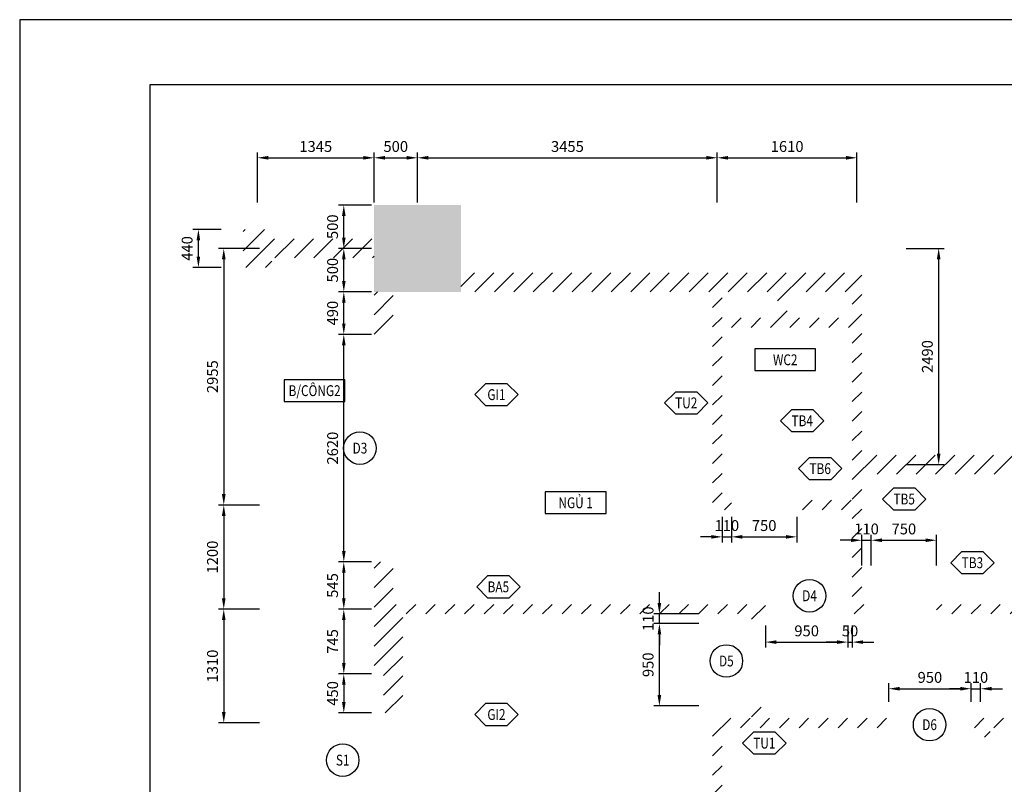
# Model space of a CAD drawing. Units: millimetres. Extents: x -3963 to 17037, y -2351 to 12499.
# Drawn here: x -3963 to 7383, y 3693 to 12499 of the extents above; entities that cross this region are included whole.
import ezdxf
from ezdxf.enums import TextEntityAlignment as Align

# ---------------------------------------------------------------- set-up
doc = ezdxf.new("R2010")
doc.units = ezdxf.units.MM
for name, color, linetype, lineweight in [('A-ANNO-DIM', 44, 'Continuous', 18), ('A-ANNO-HATCH', 8, 'Continuous', 9), ('A-ANNO-SYMBOL', 7, 'Continuous', 25), ('A-ANNO-TEXT', 7, 'Continuous', 25)]:
    doc.layers.add(name, color=color, linetype=linetype, lineweight=lineweight)
doc.styles.add('TXTD', font='arialbd.ttf')
doc.styles.add('TXTS', font='arial.ttf', dxfattribs={"width": 0.8})
doc.dimstyles.new('DIM-50', dxfattribs={"dimscale": 50, "dimtxt": 2.5, "dimasz": 2.5, "dimexe": 1.25, "dimexo": 0.625, "dimgap": 1, "dimtad": 1, "dimdec": 0, "dimtxsty": 'TXTS', "dimcen": 2.5, "dimadec": 0, "dimazin": 0, "dimtfac": 1, "dimtdec": 0, "dimtix": 1, "dimtmove": 0, "dimatfit": 3, "dimfxl": 0, "dimarcsym": 0})

# ---------------------------------------------------------------- blocks, each defined once
blk = doc.blocks.new('*D119')
at = {"layer": 'A-ANNO-DIM', "color": 0, "lineweight": -2, "transparency": 16777216}
for p, q in [((-1224, 10396), (-1224, 10971)), ((-1099, 10909), (-4, 10909)), ((121, 10396), (121, 10971))]:
    blk.add_line(p, q, dxfattribs=at)
at = {"layer": 'A-ANNO-DIM', "color": 0, "transparency": 16777216}
for points in [[(-1099, 10930), (-1099, 10888), (-1224, 10909)], [(-4, 10930), (-4, 10888), (121, 10909)]]:
    blk.add_solid(points, dxfattribs=at)
at = {"layer": 'Defpoints', "color": 0, "transparency": 16777216}
for p in [(121, 10909), (-1224, 10365), (121, 10365)]:
    blk.add_point(p, dxfattribs=at)
at = {"layer": 'A-ANNO-DIM', "color": 0, "transparency": 16777216, "insert": (-551, 11023), "char_height": 125, "attachment_point": 5, "style": 'TXTS'}
blk.add_mtext('1345', dxfattribs=at)
blk = doc.blocks.new('*D120')
at = {"layer": 'A-ANNO-DIM', "color": 0, "lineweight": -2, "transparency": 16777216}
for p, q in [((121, 10396), (121, 10971)), ((246, 10909), (496, 10909)), ((621, 10396), (621, 10971))]:
    blk.add_line(p, q, dxfattribs=at)
at = {"layer": 'A-ANNO-DIM', "color": 0, "transparency": 16777216}
for points in [[(246, 10930), (246, 10888), (121, 10909)], [(496, 10930), (496, 10888), (621, 10909)]]:
    blk.add_solid(points, dxfattribs=at)
at = {"layer": 'Defpoints', "color": 0, "transparency": 16777216}
for p in [(621, 10909), (121, 10365), (621, 10365)]:
    blk.add_point(p, dxfattribs=at)
at = {"layer": 'A-ANNO-DIM', "color": 0, "transparency": 16777216, "insert": (371, 11023), "char_height": 125, "attachment_point": 5, "style": 'TXTS'}
blk.add_mtext('500', dxfattribs=at)
blk = doc.blocks.new('*D124')
at = {"layer": 'A-ANNO-DIM', "color": 0, "lineweight": -2, "transparency": 16777216}
for p, q in [((621, 10396), (621, 10971)), ((746, 10909), (3951, 10909)), ((4076, 10396), (4076, 10971))]:
    blk.add_line(p, q, dxfattribs=at)
at = {"layer": 'A-ANNO-DIM', "color": 0, "transparency": 16777216}
for points in [[(746, 10930), (746, 10888), (621, 10909)], [(3951, 10930), (3951, 10888), (4076, 10909)]]:
    blk.add_solid(points, dxfattribs=at)
at = {"layer": 'Defpoints', "color": 0, "transparency": 16777216}
for p in [(4076, 10909), (621, 10365), (4076, 10365)]:
    blk.add_point(p, dxfattribs=at)
at = {"layer": 'A-ANNO-DIM', "color": 0, "transparency": 16777216, "insert": (2349, 11023), "char_height": 125, "attachment_point": 5, "style": 'TXTS'}
blk.add_mtext('3455', dxfattribs=at)
blk = doc.blocks.new('*D125')
at = {"layer": 'A-ANNO-DIM', "color": 0, "lineweight": -2, "transparency": 16777216}
for p, q in [((4076, 10396), (4076, 10971)), ((4201, 10909), (5561, 10909)), ((5686, 10396), (5686, 10971))]:
    blk.add_line(p, q, dxfattribs=at)
at = {"layer": 'A-ANNO-DIM', "color": 0, "transparency": 16777216}
for points in [[(4201, 10930), (4201, 10888), (4076, 10909)], [(5561, 10930), (5561, 10888), (5686, 10909)]]:
    blk.add_solid(points, dxfattribs=at)
at = {"layer": 'Defpoints', "color": 0, "transparency": 16777216}
for p in [(5686, 10909), (4076, 10365), (5686, 10365)]:
    blk.add_point(p, dxfattribs=at)
at = {"layer": 'A-ANNO-DIM', "color": 0, "transparency": 16777216, "insert": (4881, 11023), "char_height": 125, "attachment_point": 5, "style": 'TXTS'}
blk.add_mtext('1610', dxfattribs=at)
blk = doc.blocks.new('*D126')
at = {"layer": 'A-ANNO-DIM', "color": 0, "lineweight": -2, "transparency": 16777216}
for p, q in [((-1642, 10085), (-1966, 10085)), ((-1903, 9770), (-1903, 9960)), ((-1642, 9645), (-1966, 9645))]:
    blk.add_line(p, q, dxfattribs=at)
at = {"layer": 'A-ANNO-DIM', "color": 0, "transparency": 16777216}
for points in [[(-1924, 9960), (-1883, 9960), (-1903, 10085)], [(-1924, 9770), (-1883, 9770), (-1903, 9645)]]:
    blk.add_solid(points, dxfattribs=at)
at = {"layer": 'Defpoints', "color": 0, "transparency": 16777216}
for p in [(-1903, 10085), (-1611, 10085), (-1611, 9645)]:
    blk.add_point(p, dxfattribs=at)
at = {"layer": 'A-ANNO-DIM', "color": 0, "transparency": 16777216, "insert": (-2017, 9865), "char_height": 125, "attachment_point": 5, "rotation": 90, "style": 'TXTS'}
blk.add_mtext('440', dxfattribs=at)
blk = doc.blocks.new('*D127')
at = {"layer": 'A-ANNO-DIM', "color": 0, "lineweight": -2, "transparency": 16777216}
for p, q in [((-1200, 9865), (-1673, 9865)), ((-1611, 9740), (-1611, 7035)), ((-1200, 6910), (-1673, 6910))]:
    blk.add_line(p, q, dxfattribs=at)
at = {"layer": 'A-ANNO-DIM', "color": 0, "transparency": 16777216}
for points in [[(-1632, 9740), (-1590, 9740), (-1611, 9865)], [(-1632, 7035), (-1590, 7035), (-1611, 6910)]]:
    blk.add_solid(points, dxfattribs=at)
at = {"layer": 'Defpoints', "color": 0, "transparency": 16777216}
for p in [(-1169, 9865), (-1611, 6910), (-1169, 6910)]:
    blk.add_point(p, dxfattribs=at)
at = {"layer": 'A-ANNO-DIM', "color": 0, "transparency": 16777216, "insert": (-1725, 8388), "char_height": 125, "attachment_point": 5, "rotation": 90, "style": 'TXTS'}
blk.add_mtext('2955', dxfattribs=at)
blk = doc.blocks.new('*D128')
at = {"layer": 'A-ANNO-DIM', "color": 0, "lineweight": -2, "transparency": 16777216}
for p, q in [((-1200, 6910), (-1673, 6910)), ((-1611, 6785), (-1611, 5835)), ((-1200, 5710), (-1673, 5710))]:
    blk.add_line(p, q, dxfattribs=at)
at = {"layer": 'A-ANNO-DIM', "color": 0, "transparency": 16777216}
for points in [[(-1632, 6785), (-1590, 6785), (-1611, 6910)], [(-1632, 5835), (-1590, 5835), (-1611, 5710)]]:
    blk.add_solid(points, dxfattribs=at)
at = {"layer": 'Defpoints', "color": 0, "transparency": 16777216}
for p in [(-1169, 6910), (-1611, 5710), (-1169, 5710)]:
    blk.add_point(p, dxfattribs=at)
at = {"layer": 'A-ANNO-DIM', "color": 0, "transparency": 16777216, "insert": (-1725, 6310), "char_height": 125, "attachment_point": 5, "rotation": 90, "style": 'TXTS'}
blk.add_mtext('1200', dxfattribs=at)
blk = doc.blocks.new('*D129')
at = {"layer": 'A-ANNO-DIM', "color": 0, "lineweight": -2, "transparency": 16777216}
for p, q in [((-1200, 5710), (-1673, 5710)), ((-1611, 5585), (-1611, 4525)), ((-1200, 4400), (-1673, 4400))]:
    blk.add_line(p, q, dxfattribs=at)
at = {"layer": 'A-ANNO-DIM', "color": 0, "transparency": 16777216}
for points in [[(-1632, 5585), (-1590, 5585), (-1611, 5710)], [(-1632, 4525), (-1590, 4525), (-1611, 4400)]]:
    blk.add_solid(points, dxfattribs=at)
at = {"layer": 'Defpoints', "color": 0, "transparency": 16777216}
for p in [(-1169, 5710), (-1611, 4400), (-1169, 4400)]:
    blk.add_point(p, dxfattribs=at)
at = {"layer": 'A-ANNO-DIM', "color": 0, "transparency": 16777216, "insert": (-1725, 5055), "char_height": 125, "attachment_point": 5, "rotation": 90, "style": 'TXTS'}
blk.add_mtext('1310', dxfattribs=at)
blk = doc.blocks.new('*D130')
at = {"layer": 'A-ANNO-DIM', "color": 0, "lineweight": -2, "transparency": 16777216}
for p, q in [((90, 6255), (-290, 6255)), ((-228, 5835), (-228, 6130)), ((90, 5710), (-290, 5710))]:
    blk.add_line(p, q, dxfattribs=at)
at = {"layer": 'A-ANNO-DIM', "color": 0, "transparency": 16777216}
for points in [[(-248, 6130), (-207, 6130), (-228, 6255)], [(-248, 5835), (-207, 5835), (-228, 5710)]]:
    blk.add_solid(points, dxfattribs=at)
at = {"layer": 'Defpoints', "color": 0, "transparency": 16777216}
for p in [(-228, 6255), (121, 6255), (121, 5710)]:
    blk.add_point(p, dxfattribs=at)
at = {"layer": 'A-ANNO-DIM', "color": 0, "transparency": 16777216, "insert": (-341, 5983), "char_height": 125, "attachment_point": 5, "rotation": 90, "style": 'TXTS'}
blk.add_mtext('545', dxfattribs=at)
blk = doc.blocks.new('*D131')
at = {"layer": 'A-ANNO-DIM', "color": 0, "lineweight": -2, "transparency": 16777216}
for p, q in [((90, 5710), (-290, 5710)), ((-228, 5585), (-228, 5090)), ((90, 4965), (-290, 4965))]:
    blk.add_line(p, q, dxfattribs=at)
at = {"layer": 'A-ANNO-DIM', "color": 0, "transparency": 16777216}
for points in [[(-248, 5585), (-207, 5585), (-228, 5710)], [(-248, 5090), (-207, 5090), (-228, 4965)]]:
    blk.add_solid(points, dxfattribs=at)
at = {"layer": 'Defpoints', "color": 0, "transparency": 16777216}
for p in [(121, 5710), (-228, 4965), (121, 4965)]:
    blk.add_point(p, dxfattribs=at)
at = {"layer": 'A-ANNO-DIM', "color": 0, "transparency": 16777216, "insert": (-341, 5338), "char_height": 125, "attachment_point": 5, "rotation": 90, "style": 'TXTS'}
blk.add_mtext('745', dxfattribs=at)
blk = doc.blocks.new('*D132')
at = {"layer": 'A-ANNO-DIM', "color": 0, "lineweight": -2, "transparency": 16777216}
for p, q in [((90, 4965), (-290, 4965)), ((-228, 4840), (-228, 4640)), ((90, 4515), (-290, 4515))]:
    blk.add_line(p, q, dxfattribs=at)
at = {"layer": 'A-ANNO-DIM', "color": 0, "transparency": 16777216}
for points in [[(-248, 4840), (-207, 4840), (-228, 4965)], [(-248, 4640), (-207, 4640), (-228, 4515)]]:
    blk.add_solid(points, dxfattribs=at)
at = {"layer": 'Defpoints', "color": 0, "transparency": 16777216}
for p in [(121, 4965), (-228, 4515), (121, 4515)]:
    blk.add_point(p, dxfattribs=at)
at = {"layer": 'A-ANNO-DIM', "color": 0, "transparency": 16777216, "insert": (-341, 4740), "char_height": 125, "attachment_point": 5, "rotation": 90, "style": 'TXTS'}
blk.add_mtext('450', dxfattribs=at)
blk = doc.blocks.new('*D161')
at = {"layer": 'A-ANNO-DIM', "color": 0, "lineweight": -2, "transparency": 16777216}
for p, q in [((6051, 4642), (6051, 4857)), ((6176, 4794), (6876, 4794)), ((7001, 4642), (7001, 4857))]:
    blk.add_line(p, q, dxfattribs=at)
at = {"layer": 'A-ANNO-DIM', "color": 0, "transparency": 16777216}
for points in [[(6176, 4815), (6176, 4773), (6051, 4794)], [(6876, 4815), (6876, 4773), (7001, 4794)]]:
    blk.add_solid(points, dxfattribs=at)
at = {"layer": 'Defpoints', "color": 0, "transparency": 16777216}
for p in [(7001, 4794), (6051, 4611), (7001, 4611)]:
    blk.add_point(p, dxfattribs=at)
at = {"layer": 'A-ANNO-DIM', "color": 0, "transparency": 16777216, "insert": (6526, 4908), "char_height": 125, "attachment_point": 5, "style": 'TXTS'}
blk.add_mtext('950', dxfattribs=at)
blk = doc.blocks.new('*D162')
at = {"layer": 'A-ANNO-DIM', "color": 0, "lineweight": -2, "transparency": 16777216}
for p, q in [((6876, 4794), (6751, 4794)), ((7001, 4642), (7001, 4857)), ((7001, 4794), (7111, 4794)), ((7111, 4642), (7111, 4857)), ((7236, 4794), (7361, 4794))]:
    blk.add_line(p, q, dxfattribs=at)
at = {"layer": 'A-ANNO-DIM', "color": 0, "transparency": 16777216}
for points in [[(6876, 4815), (6876, 4773), (7001, 4794)], [(7236, 4815), (7236, 4773), (7111, 4794)]]:
    blk.add_solid(points, dxfattribs=at)
at = {"layer": 'Defpoints', "color": 0, "transparency": 16777216}
for p in [(7111, 4794), (7001, 4611), (7111, 4611)]:
    blk.add_point(p, dxfattribs=at)
at = {"layer": 'A-ANNO-DIM', "color": 0, "transparency": 16777216, "insert": (7056, 4908), "char_height": 125, "attachment_point": 5, "style": 'TXTS'}
blk.add_mtext('110', dxfattribs=at)
blk = doc.blocks.new('*D163')
at = {"layer": 'A-ANNO-DIM', "color": 0, "lineweight": -2, "transparency": 16777216}
for p, q in [((3862, 5545), (3346, 5545)), ((3409, 4720), (3409, 5420)), ((3862, 4595), (3346, 4595))]:
    blk.add_line(p, q, dxfattribs=at)
at = {"layer": 'A-ANNO-DIM', "color": 0, "transparency": 16777216}
for points in [[(3388, 5420), (3430, 5420), (3409, 5545)], [(3388, 4720), (3430, 4720), (3409, 4595)]]:
    blk.add_solid(points, dxfattribs=at)
at = {"layer": 'Defpoints', "color": 0, "transparency": 16777216}
for p in [(3409, 5545), (3893, 5545), (3893, 4595)]:
    blk.add_point(p, dxfattribs=at)
at = {"layer": 'A-ANNO-DIM', "color": 0, "transparency": 16777216, "insert": (3295, 5070), "char_height": 125, "attachment_point": 5, "rotation": 90, "style": 'TXTS'}
blk.add_mtext('950', dxfattribs=at)
blk = doc.blocks.new('*D164')
at = {"layer": 'A-ANNO-DIM', "color": 0, "lineweight": -2, "transparency": 16777216}
for p, q in [((3409, 5780), (3409, 5905)), ((3862, 5655), (3346, 5655)), ((3409, 5545), (3409, 5655)), ((3862, 5545), (3346, 5545)), ((3409, 5420), (3409, 5295))]:
    blk.add_line(p, q, dxfattribs=at)
at = {"layer": 'A-ANNO-DIM', "color": 0, "transparency": 16777216}
for points in [[(3388, 5780), (3430, 5780), (3409, 5655)], [(3388, 5420), (3430, 5420), (3409, 5545)]]:
    blk.add_solid(points, dxfattribs=at)
at = {"layer": 'Defpoints', "color": 0, "transparency": 16777216}
for p in [(3409, 5655), (3893, 5655), (3893, 5545)]:
    blk.add_point(p, dxfattribs=at)
at = {"layer": 'A-ANNO-DIM', "color": 0, "transparency": 16777216, "insert": (3295, 5600), "char_height": 125, "attachment_point": 5, "rotation": 90, "style": 'TXTS'}
blk.add_mtext('110', dxfattribs=at)
blk = doc.blocks.new('*D165')
at = {"layer": 'A-ANNO-DIM', "color": 0, "lineweight": -2, "transparency": 16777216}
for p, q in [((4631, 5523), (4631, 5268)), ((5581, 5523), (5581, 5268)), ((4756, 5331), (5456, 5331))]:
    blk.add_line(p, q, dxfattribs=at)
at = {"layer": 'A-ANNO-DIM', "color": 0, "transparency": 16777216}
for points in [[(4756, 5351), (4756, 5310), (4631, 5331)], [(5456, 5351), (5456, 5310), (5581, 5331)]]:
    blk.add_solid(points, dxfattribs=at)
at = {"layer": 'Defpoints', "color": 0, "transparency": 16777216}
for p in [(4631, 5554), (5581, 5554), (5581, 5331)]:
    blk.add_point(p, dxfattribs=at)
at = {"layer": 'A-ANNO-DIM', "color": 0, "transparency": 16777216, "insert": (5106, 5444), "char_height": 125, "attachment_point": 5, "style": 'TXTS'}
blk.add_mtext('950', dxfattribs=at)
blk = doc.blocks.new('*D166')
at = {"layer": 'A-ANNO-DIM', "color": 0, "lineweight": -2, "transparency": 16777216}
for p, q in [((5581, 5523), (5581, 5268)), ((5631, 5523), (5631, 5268)), ((5456, 5331), (5331, 5331)), ((5581, 5331), (5631, 5331)), ((5756, 5331), (5881, 5331))]:
    blk.add_line(p, q, dxfattribs=at)
at = {"layer": 'A-ANNO-DIM', "color": 0, "transparency": 16777216}
for points in [[(5456, 5351), (5456, 5310), (5581, 5331)], [(5756, 5351), (5756, 5310), (5631, 5331)]]:
    blk.add_solid(points, dxfattribs=at)
at = {"layer": 'Defpoints', "color": 0, "transparency": 16777216}
for p in [(5581, 5554), (5631, 5554), (5631, 5331)]:
    blk.add_point(p, dxfattribs=at)
at = {"layer": 'A-ANNO-DIM', "color": 0, "transparency": 16777216, "insert": (5606, 5444), "char_height": 125, "attachment_point": 5, "style": 'TXTS'}
blk.add_mtext('50', dxfattribs=at)
blk = doc.blocks.new('*D167')
at = {"layer": 'A-ANNO-DIM', "color": 0, "lineweight": -2, "transparency": 16777216}
for p, q in [((5616, 6504), (5491, 6504)), ((5741, 6213), (5741, 6566)), ((5741, 6504), (5851, 6504)), ((5851, 6213), (5851, 6566)), ((5976, 6504), (6101, 6504))]:
    blk.add_line(p, q, dxfattribs=at)
at = {"layer": 'A-ANNO-DIM', "color": 0, "transparency": 16777216}
for points in [[(5616, 6525), (5616, 6483), (5741, 6504)], [(5976, 6525), (5976, 6483), (5851, 6504)]]:
    blk.add_solid(points, dxfattribs=at)
at = {"layer": 'Defpoints', "color": 0, "transparency": 16777216}
for p in [(5851, 6504), (5741, 6181), (5851, 6181)]:
    blk.add_point(p, dxfattribs=at)
at = {"layer": 'A-ANNO-DIM', "color": 0, "transparency": 16777216, "insert": (5796, 6618), "char_height": 125, "attachment_point": 5, "style": 'TXTS'}
blk.add_mtext('110', dxfattribs=at)
blk = doc.blocks.new('*D168')
at = {"layer": 'A-ANNO-DIM', "color": 0, "lineweight": -2, "transparency": 16777216}
for p, q in [((5851, 6213), (5851, 6566)), ((5976, 6504), (6476, 6504)), ((6601, 6213), (6601, 6566))]:
    blk.add_line(p, q, dxfattribs=at)
at = {"layer": 'A-ANNO-DIM', "color": 0, "transparency": 16777216}
for points in [[(5976, 6525), (5976, 6483), (5851, 6504)], [(6476, 6525), (6476, 6483), (6601, 6504)]]:
    blk.add_solid(points, dxfattribs=at)
at = {"layer": 'Defpoints', "color": 0, "transparency": 16777216}
for p in [(6601, 6504), (5851, 6181), (6601, 6181)]:
    blk.add_point(p, dxfattribs=at)
at = {"layer": 'A-ANNO-DIM', "color": 0, "transparency": 16777216, "insert": (6226, 6618), "char_height": 125, "attachment_point": 5, "style": 'TXTS'}
blk.add_mtext('750', dxfattribs=at)
blk = doc.blocks.new('*D169')
at = {"layer": 'A-ANNO-DIM', "color": 0, "lineweight": -2, "transparency": 16777216}
for p, q in [((6252, 9865), (6690, 9865)), ((6627, 9740), (6627, 7500)), ((6252, 7375), (6690, 7375))]:
    blk.add_line(p, q, dxfattribs=at)
at = {"layer": 'A-ANNO-DIM', "color": 0, "transparency": 16777216}
for points in [[(6606, 9740), (6648, 9740), (6627, 9865)], [(6606, 7500), (6648, 7500), (6627, 7375)]]:
    blk.add_solid(points, dxfattribs=at)
at = {"layer": 'Defpoints', "color": 0, "transparency": 16777216}
for p in [(6221, 9865), (6221, 7375), (6627, 7375)]:
    blk.add_point(p, dxfattribs=at)
at = {"layer": 'A-ANNO-DIM', "color": 0, "transparency": 16777216, "insert": (6513, 8620), "char_height": 125, "attachment_point": 5, "rotation": 90, "style": 'TXTS'}
blk.add_mtext('2490', dxfattribs=at)
blk = doc.blocks.new('*D175')
at = {"layer": 'A-ANNO-DIM', "color": 0, "lineweight": -2, "transparency": 16777216}
for p, q in [((4131, 6773), (4131, 6480)), ((4241, 6773), (4241, 6480)), ((4006, 6543), (3881, 6543)), ((4131, 6543), (4241, 6543)), ((4366, 6543), (4491, 6543))]:
    blk.add_line(p, q, dxfattribs=at)
at = {"layer": 'A-ANNO-DIM', "color": 0, "transparency": 16777216}
for points in [[(4006, 6564), (4006, 6522), (4131, 6543)], [(4366, 6564), (4366, 6522), (4241, 6543)]]:
    blk.add_solid(points, dxfattribs=at)
at = {"layer": 'Defpoints', "color": 0, "transparency": 16777216}
for p in [(4131, 6805), (4241, 6805), (4241, 6543)]:
    blk.add_point(p, dxfattribs=at)
at = {"layer": 'A-ANNO-DIM', "color": 0, "transparency": 16777216, "insert": (4186, 6657), "char_height": 125, "attachment_point": 5, "style": 'TXTS'}
blk.add_mtext('110', dxfattribs=at)
blk = doc.blocks.new('*D176')
at = {"layer": 'A-ANNO-DIM', "color": 0, "lineweight": -2, "transparency": 16777216}
for p, q in [((4241, 6773), (4241, 6480)), ((4991, 6773), (4991, 6480)), ((4366, 6543), (4866, 6543))]:
    blk.add_line(p, q, dxfattribs=at)
at = {"layer": 'A-ANNO-DIM', "color": 0, "transparency": 16777216}
for points in [[(4366, 6564), (4366, 6522), (4241, 6543)], [(4866, 6564), (4866, 6522), (4991, 6543)]]:
    blk.add_solid(points, dxfattribs=at)
at = {"layer": 'Defpoints', "color": 0, "transparency": 16777216}
for p in [(4241, 6805), (4991, 6805), (4991, 6543)]:
    blk.add_point(p, dxfattribs=at)
at = {"layer": 'A-ANNO-DIM', "color": 0, "transparency": 16777216, "insert": (4616, 6657), "char_height": 125, "attachment_point": 5, "style": 'TXTS'}
blk.add_mtext('750', dxfattribs=at)
blk = doc.blocks.new('KYHIEUCHITIET')
blk.add_lwpolyline([(-2.5, -2.5), (2.5, -2.5), (5, 0), (5, 0), (2.5, 2.5), (-2.5, 2.5), (-5, 0), (-5, 0)], close=True)
at = {"style": 'TXTS', "width": 0.8}
blk.add_attdef('KH_CHITIET', text='', height=2.5, dxfattribs=at).set_placement((0, 0), align=Align.MIDDLE_CENTER)
at = {"style": 'TXTS', "width": 0.8, "flags": 1}
for tag, p in [('TENCHITIET', (0, -4.95)), ('VITRI', (0, -9.5)), ('KICHTHUOC', (0, -13.9)), ('NHACUNGCAP', (0, -18.21))]:
    blk.add_attdef(tag, text='', height=2.5, dxfattribs=at).set_placement(p, align=Align.MIDDLE_CENTER)
blk = doc.blocks.new('KH_CUA')
blk.add_circle((0, 0), 3.75)
at = {"style": 'TXTS', "width": 0.8}
blk.add_attdef('KH_CUA', text='', height=2.5, dxfattribs=at).set_placement((0, 0), align=Align.MIDDLE_CENTER)
at = {"style": 'TXTS', "width": 0.8, "flags": 1}
for tag, p in [('KICHTHUOC', (0, -6.28)), ('VITRI', (0, -10.97)), ('NHACUNGCAP', (0, -15.6))]:
    blk.add_attdef(tag, text='', height=2.5, dxfattribs=at).set_placement(p, align=Align.MIDDLE_CENTER)
blk = doc.blocks.new('*D185')
at = {"layer": 'A-ANNO-DIM', "color": 0, "lineweight": -2, "transparency": 16777216}
for p, q in [((90, 8875), (-290, 8875)), ((-228, 6380), (-228, 8750)), ((90, 6255), (-290, 6255))]:
    blk.add_line(p, q, dxfattribs=at)
at = {"layer": 'A-ANNO-DIM', "color": 0, "transparency": 16777216}
for points in [[(-248, 8750), (-207, 8750), (-228, 8875)], [(-248, 6380), (-207, 6380), (-228, 6255)]]:
    blk.add_solid(points, dxfattribs=at)
at = {"layer": 'Defpoints', "color": 0, "transparency": 16777216}
for p in [(-228, 8875), (121, 8875), (121, 6255)]:
    blk.add_point(p, dxfattribs=at)
at = {"layer": 'A-ANNO-DIM', "color": 0, "transparency": 16777216, "insert": (-341, 7565), "char_height": 125, "attachment_point": 5, "rotation": 90, "style": 'TXTS'}
blk.add_mtext('2620', dxfattribs=at)
blk = doc.blocks.new('*D186')
at = {"layer": 'A-ANNO-DIM', "color": 0, "lineweight": -2, "transparency": 16777216}
for p, q in [((90, 9365), (-290, 9365)), ((-228, 9000), (-228, 9240)), ((90, 8875), (-290, 8875))]:
    blk.add_line(p, q, dxfattribs=at)
at = {"layer": 'A-ANNO-DIM', "color": 0, "transparency": 16777216}
for points in [[(-248, 9240), (-207, 9240), (-228, 9365)], [(-248, 9000), (-207, 9000), (-228, 8875)]]:
    blk.add_solid(points, dxfattribs=at)
at = {"layer": 'Defpoints', "color": 0, "transparency": 16777216}
for p in [(-228, 9365), (121, 9365), (121, 8875)]:
    blk.add_point(p, dxfattribs=at)
at = {"layer": 'A-ANNO-DIM', "color": 0, "transparency": 16777216, "insert": (-341, 9120), "char_height": 125, "attachment_point": 5, "rotation": 90, "style": 'TXTS'}
blk.add_mtext('490', dxfattribs=at)
blk = doc.blocks.new('*D187')
at = {"layer": 'A-ANNO-DIM', "color": 0, "lineweight": -2, "transparency": 16777216}
for p, q in [((90, 9865), (-290, 9865)), ((-228, 9490), (-228, 9740)), ((90, 9365), (-290, 9365))]:
    blk.add_line(p, q, dxfattribs=at)
at = {"layer": 'A-ANNO-DIM', "color": 0, "transparency": 16777216}
for points in [[(-248, 9740), (-207, 9740), (-228, 9865)], [(-248, 9490), (-207, 9490), (-228, 9365)]]:
    blk.add_solid(points, dxfattribs=at)
at = {"layer": 'Defpoints', "color": 0, "transparency": 16777216}
for p in [(-228, 9865), (121, 9865), (121, 9365)]:
    blk.add_point(p, dxfattribs=at)
at = {"layer": 'A-ANNO-DIM', "color": 0, "transparency": 16777216, "insert": (-341, 9615), "char_height": 125, "attachment_point": 5, "rotation": 90, "style": 'TXTS'}
blk.add_mtext('500', dxfattribs=at)
blk = doc.blocks.new('*D188')
at = {"layer": 'A-ANNO-DIM', "color": 0, "lineweight": -2, "transparency": 16777216}
for p, q in [((90, 10365), (-290, 10365)), ((-228, 9990), (-228, 10240)), ((90, 9865), (-290, 9865))]:
    blk.add_line(p, q, dxfattribs=at)
at = {"layer": 'A-ANNO-DIM', "color": 0, "transparency": 16777216}
for points in [[(-248, 10240), (-207, 10240), (-228, 10365)], [(-248, 9990), (-207, 9990), (-228, 9865)]]:
    blk.add_solid(points, dxfattribs=at)
at = {"layer": 'Defpoints', "color": 0, "transparency": 16777216}
for p in [(-228, 10365), (121, 10365), (121, 9865)]:
    blk.add_point(p, dxfattribs=at)
at = {"layer": 'A-ANNO-DIM', "color": 0, "transparency": 16777216, "insert": (-341, 10115), "char_height": 125, "attachment_point": 5, "rotation": 90, "style": 'TXTS'}
blk.add_mtext('500', dxfattribs=at)
blk = doc.blocks.new('KH_PHONG')
at = {"layer": 'A-ANNO-SYMBOL'}
blk.add_lwpolyline([(-7, -2.5), (7, -2.5), (7, 2.5), (-7, 2.5)], close=True, dxfattribs=at)
at = {"layer": 'A-ANNO-SYMBOL', "style": 'TXTS', "width": 0.8}
blk.add_attdef('TENPHONG', text='', height=2.5, dxfattribs=at).set_placement((0, 0), align=Align.MIDDLE_CENTER)
blk = doc.blocks.new('CV_KHUNGTENA3')
at = {"color": 7}
blk.add_lwpolyline([(420, 0), (420, 297), (0, 297), (0, 0)], close=True, dxfattribs=at)
at = {"color": 2}
blk.add_lwpolyline([(405, 15), (405, 282), (30, 282), (30, 15)], close=True, dxfattribs=at)
at = {"color": 7, "style": 'TXTS'}
for tag, p in [('CHUDAUTU', (380, 256)), ('CONGTRINH1', (380, 246)), ('CONGTRINH2', (380, 241)), ('HANGMUC1', (380, 232.78)), ('HANGMUC2', (380, 228.3)), ('DIADIEM1', (380, 218.19)), ('DIADIEM2', (380, 213.67))]:
    blk.add_attdef(tag, text='', height=2, dxfattribs=at).set_placement(p, align=Align.CENTER)
for tag, p in [('NGUOICHUTRI', (358, 128)), ('NGUOITHIETKE', (358, 112)), ('NGUOIVE', (358, 96)), ('NGUOIQUANLYKYTHUAT', (358, 80))]:
    blk.add_attdef(tag, p, '', height=2, dxfattribs=at)
at = {"color": 7, "style": 'TXTD', "width": 2.528671}
for p, p2 in [((357, 66), (403, 66)), ((357, 58), (403, 58))]:
    blk.add_attdef('TENBV', text='', height=3.84, dxfattribs=at).set_placement(p, p2, align=Align.FIT)
at = {"color": 7}
for tag, height, style, p in [('TYLE', 2, 'TXTS', (393, 30)), ('KYHIEU', 4, 'TXTD', (393, 24)), ('NGAYTHANG', 2, 'TXTS', (393, 18))]:
    blk.add_attdef(tag, text='', height=height, dxfattribs=dict(at, style=style)).set_placement(p, align=Align.MIDDLE_CENTER)

msp = doc.modelspace()

# ---------------------------------------------------------------- hatches: boundary and pattern name
at = {"layer": 'A-ANNO-HATCH'}
h = msp.add_hatch(dxfattribs=at)
h.set_pattern_fill('LINE', color=256, scale=50, angle=45)
h.paths.add_polyline_path([(121.3, 9975), (-1058.7, 9975), (-1058.7, 10085), (-1388.7, 10085), (-1388.7, 9645), (-1058.7, 9645), (-1058.7, 9755), (121.3, 9755)])
h.paths.add_polyline_path([(341.3, 9365), (121.3, 9365), (121.3, 8875), (341.3, 8875), (341.3, 8965), (341.3, 8965)])
h.paths.add_polyline_path([(5741.3, 9585), (1121.3, 9585), (1121.3, 9365), (4021.3, 9365), (4021.3, 6855), (4241.3, 6855), (4241.3, 6965), (4131.3, 6965), (4131.3, 8955), (5631.3, 8955), (5631.3, 9065), (4881.3, 9065), (4881.3, 9365), (5631.3, 9365), (5631.3, 9065), (5631.3, 6965), (4991.3, 6965), (4991.3, 6855), (5631.3, 6855), (5631.3, 5765), (5581.3, 5765), (5581.3, 5655), (5851.3, 5655), (5851.3, 5765), (5741.3, 5765), (5741.3, 7265), (8121.3, 7265), (8121.3, 5765), (6601.3, 5765), (6601.3, 5655), (8841.3, 5655), (8841.3, 6255), (8231.3, 6255), (8231.3, 8875), (8841.3, 8875), (8841.3, 9365), (8621.3, 9365), (8621.3, 8985), (8231.3, 8985), (8231.3, 9365), (8121.3, 9365), (8121.3, 7485), (5741.3, 7485)])
h.paths.add_polyline_path([(4131.3, 9365), (4771.3, 9365), (4771.3, 9065), (4131.3, 9065)], flags=16)
h.paths.add_polyline_path([(8231.3, 6145), (8621.3, 6145), (8621.3, 5765), (8231.3, 5765)], flags=16)
h.paths.add_polyline_path([(9121.3, 6255), (8841.3, 6255), (8841.3, 5655), (9121.3, 5655)])
h.paths.add_polyline_path([(9121.3, 9365), (9011.3, 9365), (9011.3, 9265), (8841.3, 9265), (8841.3, 9155), (9121.3, 9155)])
h.paths.add_polyline_path([(11381.3, 9975), (11031.3, 9975), (11031.3, 10955), (11601.3, 10955), (11601.3, 11175), (11471.3, 11175), (11471.3, 11395), (11251.3, 11395), (11251.3, 11175), (10921.3, 11175), (10921.3, 9975), (9121.3, 9975), (9121.3, 9755), (11271.3, 9755), (11271.3, 9155), (11381.3, 9155)])
h.paths.add_polyline_path([(13231.3, 10955), (13341.3, 10955), (13341.3, 11175), (12901.3, 11175), (12901.3, 10955), (13011.3, 10955), (13011.3, 1175), (12521.3, 1175), (12521.3, 955), (13011.3, 955), (13011.3, -1218), (12901.3, -1218), (12901.3, -1438), (13341.3, -1438), (13341.3, -1218), (13231.3, -1218)])
h.paths.add_polyline_path([(9611.3, 1175), (9121.3, 1175), (9121.3, 1065), (9501.3, 1065), (9501.3, 365), (9121.3, 365), (9121.3, 255), (9611.3, 255)])
h.paths.add_polyline_path([(7221.3, 3435), (7111.3, 3435), (7111.3, 475), (6511.3, 475), (6511.3, 145), (6621.3, 145), (6621.3, 255), (7221.3, 255)])
h.paths.add_polyline_path([(5011.3, 475), (4131.3, 475), (4131.3, 4345), (6051.3, 4345), (6051.3, 4455), (4581.3, 4455), (4581.3, 4595), (4471.3, 4595), (4471.3, 4455), (4021.3, 4455), (4021.3, 1695), (3421.3, 1695), (3421.3, 1475), (3721.3, 1475), (3721.3, 1365), (3911.3, 1365), (3911.3, 255), (4901.3, 255), (4901.3, 145), (5011.3, 145)])
h.paths.add_polyline_path([(9121.3, 4455), (7001.3, 4455), (7001.3, 4345), (7111.3, 4345), (7111.3, 4235), (7221.3, 4235), (7221.3, 4345), (9011.3, 4345), (9011.3, 2755), (9121.3, 2755)])
h.paths.add_polyline_path([(451.3, 5655), (4471.3, 5655), (4471.3, 5545), (4581.3, 5545), (4581.3, 5655), (4631.3, 5655), (4631.3, 5765), (341.3, 5765), (341.3, 6255), (121.3, 6255), (121.3, 4965), (231.3, 4965), (231.3, 4515), (451.3, 4515), (451.3, 5255), (451.3, 5255)])
h = msp.add_hatch(dxfattribs=at)
h.set_pattern_fill('AR-CONC', color=256)
h.paths.add_polyline_path([(1121.3, 10365), (121.3, 10365), (121.3, 9365), (1121.3, 9365)])
h.paths.add_polyline_path([(9121.3, 10365), (8121.3, 10365), (8121.3, 9365), (9121.3, 9365)])
h.paths.add_polyline_path([(1921.3, 1805), (561.3, 1805), (561.3, 3165), (231.3, 3165), (231.3, 2565), (121.3, 2565), (121.3, 1365), (1321.3, 1365), (1321.3, 1475), (1921.3, 1475)])
h.paths.add_polyline_path([(9121.3, 2755), (8521.3, 2755), (8521.3, 255), (9121.3, 255)])

# ---------------------------------------------------------------- block references
at = {"layer": 'A-ANNO-SYMBOL', "xscale": 50, "yscale": 50, "zscale": 50}
for name, p, values in [('KH_PHONG', (4859, 8582.6), {'TENPHONG': 'WC2'}), ('KH_PHONG', (-564.1, 8226.7), {'TENPHONG': 'B/CÔNG2'}), ('KYHIEUCHITIET', (1531.3, 8181.2), {'KH_CHITIET': 'GI1'}), ('KYHIEUCHITIET', (3718.1, 8085.9), {'KH_CHITIET': 'TU2'}), ('KYHIEUCHITIET', (5054.5, 7879.7), {'KH_CHITIET': 'TB4'}), ('KH_CUA', (-41.9, 7565), {'KH_CUA': 'D3'}), ('KYHIEUCHITIET', (5261.7, 7328.9), {'KH_CHITIET': 'TB6'}), ('KH_PHONG', (2444.3, 6935.6), {'TENPHONG': 'NGỦ 1'}), ('KYHIEUCHITIET', (6229.9, 6978.6), {'KH_CHITIET': 'TB5'}), ('KYHIEUCHITIET', (7016.4, 6245.1), {'KH_CHITIET': 'TB3'}), ('KYHIEUCHITIET', (1553.6, 5967.3), {'KH_CHITIET': 'BA5'}), ('KH_CUA', (5139.3, 5864.9), {'KH_CUA': 'D4'}), ('KH_CUA', (4180.5, 5113.3), {'KH_CUA': 'D5'}), ('KYHIEUCHITIET', (1531.3, 4496.9), {'KH_CHITIET': 'GI2'}), ('KH_CUA', (6522.7, 4379.7), {'KH_CUA': 'D6'}), ('KYHIEUCHITIET', (4618, 4167.4), {'KH_CHITIET': 'TU1'}), ('KH_CUA', (-240.5, 3971.3), {'KH_CUA': 'S1'})]:
    msp.add_blockref(name, p, dxfattribs=at).add_auto_attribs(values)
at = {"layer": 'A-ANNO-TEXT', "xscale": 50, "yscale": 50, "zscale": 50}
msp.add_blockref('CV_KHUNGTENA3', (-3962.5, -2350.5), dxfattribs=at)

# ---------------------------------------------------------------- dimensions: what is measured, and where the dimension line sits
at = {"layer": 'A-ANNO-DIM'}
for base, p1, p2, picture, middle in [((121.3, 10908.9), (-1223.7, 10365), (121.3, 10365), '*D119', (-551.2, 11022.8)), ((4241.3, 6543), (4131.3, 6804.7), (4241.3, 6804.7), '*D175', (4186.3, 6656.8)), ((5851.3, 6503.7), (5741.3, 6181.3), (5851.3, 6181.3), '*D167', (5796.3, 6617.6)), ((5581.3, 5330.6), (4631.3, 5554.3), (5581.3, 5554.3), '*D165', (5106.3, 5444.4)), ((7001.3, 4794.3), (6051.3, 4610.9), (7001.3, 4610.9), '*D161', (6526.3, 4908.1))]:
    dim = msp.add_linear_dim(base=base, p1=p1, p2=p2, dimstyle='DIM-50', dxfattribs=at)
    dim.commit()
    dim.dimension.update_dxf_attribs({"geometry": picture, "text_midpoint": middle})
for base, p1, p2, picture, middle in [((621.3, 10908.9), (121.3, 10365), (621.3, 10365), '*D120', (371.3, 11022.7)), ((4076.3, 10908.9), (621.3, 10365), (4076.3, 10365), '*D124', (2348.8, 11022.8)), ((5686.3, 10908.9), (4076.3, 10365), (5686.3, 10365), '*D125', (4881.3, 11022.7)), ((4991.3, 6543), (4241.3, 6804.7), (4991.3, 6804.7), '*D176', (4616.3, 6656.8)), ((6601.3, 6503.7), (5851.3, 6181.3), (6601.3, 6181.3), '*D168', (6226.3, 6617.6)), ((5631.3, 5330.6), (5581.3, 5554.3), (5631.3, 5554.3), '*D166', (5606.3, 5444.4)), ((7111.3, 4794.3), (7001.3, 4610.9), (7111.3, 4610.9), '*D162', (7056.3, 4908.1))]:
    dim = msp.add_linear_dim(base=base, p1=p1, p2=p2, dimstyle='DIM-50', override={"dimtmove": 1}, dxfattribs=at)
    dim.commit()
    dim.dimension.update_dxf_attribs({"geometry": picture, "text_midpoint": middle})
for base, p1, p2, picture, middle in [((-227.6, 10365), (121.3, 9865), (121.3, 10365), '*D188', (-341.4, 10115)), ((-227.6, 9865), (121.3, 9365), (121.3, 9865), '*D187', (-341.4, 9615)), ((-227.6, 9365), (121.3, 8875), (121.3, 9365), '*D186', (-341.4, 9120)), ((-227.6, 8875), (121.3, 6255), (121.3, 8875), '*D185', (-341.4, 7565)), ((-1610.9, 5710), (-1168.7, 6910), (-1168.7, 5710), '*D128', (-1724.8, 6310)), ((3408.9, 5655), (3893.2, 5545), (3893.2, 5655), '*D164', (3295.1, 5600)), ((-1610.9, 4400), (-1168.7, 5710), (-1168.7, 4400), '*D129', (-1724.8, 5055)), ((-227.6, 4965), (121.3, 5710), (121.3, 4965), '*D131', (-341.2, 5337.5)), ((-227.6, 4515), (121.3, 4965), (121.3, 4515), '*D132', (-341.4, 4740))]:
    dim = msp.add_linear_dim(base=base, p1=p1, p2=p2, angle=90, dimstyle='DIM-50', override={"dimtmove": 1}, dxfattribs=at)
    dim.commit()
    dim.dimension.update_dxf_attribs({"geometry": picture, "text_midpoint": middle})
for base, p1, p2, picture, middle in [((-1903.4, 10085), (-1610.9, 9645), (-1610.9, 10085), '*D126', (-2017.2, 9865)), ((-1610.9, 6910), (-1168.7, 9865), (-1168.7, 6910), '*D127', (-1724.8, 8387.5)), ((6627.3, 7375), (6220.6, 9865), (6220.6, 7375), '*D169', (6513.5, 8620)), ((-227.6, 6255), (121.3, 5710), (121.3, 6255), '*D130', (-341.2, 5982.5)), ((3408.9, 5545), (3893.2, 4595), (3893.2, 5545), '*D163', (3295.1, 5070))]:
    dim = msp.add_linear_dim(base=base, p1=p1, p2=p2, angle=90, dimstyle='DIM-50', dxfattribs=at)
    dim.commit()
    dim.dimension.update_dxf_attribs({"geometry": picture, "text_midpoint": middle})

doc.saveas('drawing.dxf')
